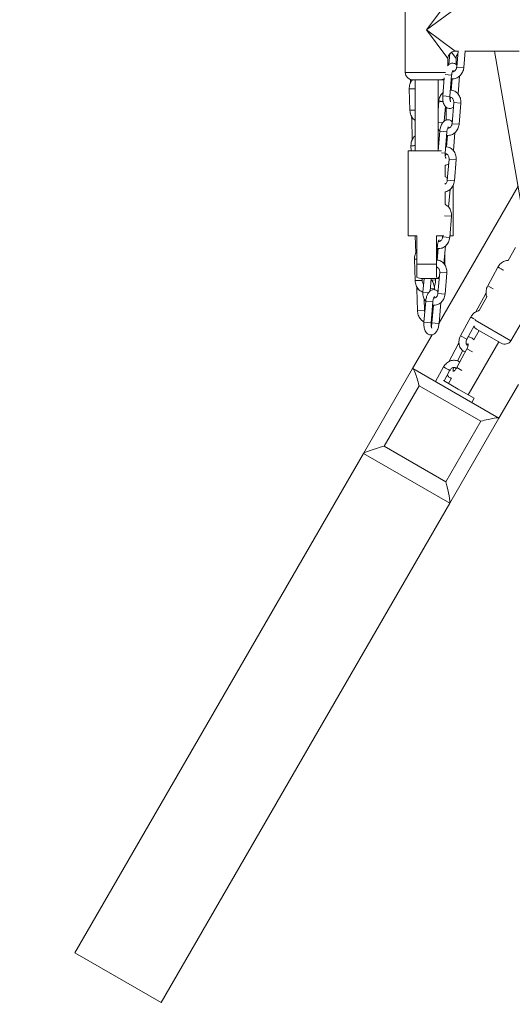
# Model space of a CAD drawing. Units: millimetres. Extents: x -2491 to 4543, y -4768 to 4941.
# Drawn here: x -962 to -615, y -1134 to -441 of the extents above; entities that cross this region are included whole.
import ezdxf

# ---------------------------------------------------------------- set-up
doc = ezdxf.new("R2010")
doc.units = ezdxf.units.MM
doc.layers.add('WYMIARY', color=7, linetype='Continuous')
doc.styles.add('SLDTEXTSTYLE0', font='TXT', dxfattribs={"width": 0.75})
doc.dimstyles.new('SLDDIMSTYLE2', dxfattribs={"dimtxt": 132.291667, "dimasz": 3.302, "dimexe": 0, "dimexo": 0.0625, "dimgap": 33.072917, "dimtad": 1, "dimdec": 0, "dimrnd": 1e-09, "dimzin": 12, "dimdsep": 46, "dimtxsty": 'SLDTEXTSTYLE0', "dimsah": 1, "dimcen": 0.09, "dimadec": 0, "dimazin": 3, "dimtfac": 1, "dimtdec": 0, "dimtofl": 0, "dimtmove": 0, "dimatfit": 3, "dimfxl": 0, "dimfrac": 2, "dimtolj": 1, "dimtzin": 12, "dimarcsym": 0})

# ---------------------------------------------------------------- blocks, each defined once
blk = doc.blocks.new('_D_4')
at = {"layer": 'WYMIARY', "color": 7}
for p, q in [((-1732.72, 2902.01), (1798.2, 4940.58)), ((1797.34, 4940.08), (4542.56, 185.21)), ((2257.74, -1133.93), (4543.43, 185.71))]:
    blk.add_line(p, q, dxfattribs=at)
for points in [[(1797.34, 4940.08), (1798.55, 4936.97), (1799.43, 4937.48)], [(4542.56, 185.21), (4541.35, 188.33), (4540.47, 187.82)]]:
    blk.add_solid(points, dxfattribs=at)
at = {"layer": 'WYMIARY', "color": 7, "insert": (3777.49, 1851.42), "char_height": 132.292, "attachment_point": 1, "rotation": 300, "style": 'SLDTEXTSTYLE0'}
blk.add_mtext('5490', dxfattribs=at)
blk = doc.blocks.new('_D_5')
at = {"layer": 'WYMIARY', "color": 7}
for p, q in [((2806.41, 913.74), (4390.39, -1829.8)), ((-698.64, -4766.8), (4389.89, -1828.93)), ((-2282.12, -2024.12), (-698.14, -4767.66))]:
    blk.add_line(p, q, dxfattribs=at)
for points in [[(4389.89, -1828.93), (4386.78, -1830.15), (4387.29, -1831.03)], [(-698.64, -4766.8), (-695.52, -4765.59), (-696.03, -4764.71)]]:
    blk.add_solid(points, dxfattribs=at)
at = {"layer": 'WYMIARY', "color": 7, "insert": (1931.62, -3051.3), "char_height": 132.292, "attachment_point": 1, "rotation": 30, "style": 'SLDTEXTSTYLE0'}
blk.add_mtext('5876', dxfattribs=at)

msp = doc.modelspace()

# ---------------------------------------------------------------- linework, layer by layer
at = {"color": 7, "linetype": 'Continuous', "lineweight": 15}
for p, q in [((-690.584, -418.394), (-690.584, -478.394)), ((-655.584, -463.394), (-653.52, -463.394)), ((-653.498, -463.128), (-654.44, -474.502)), ((-649.457, -474.914), (-648.481, -463.128)), ((-648.503, -463.394), (-610.584, -463.394)), ((-627.923, -463.394), (-608.591, -573.813)), ((-660.584, -473.351), (-660.584, -468.394)), ((-659.914, -472.729), (-659.276, -465.023)), ((-654.866, -472.694), (-654.866, -468.394)), ((-686.943, -483.206), (-686.873, -485.52)), ((-665.584, -483.394), (-685.584, -483.394)), ((-683.584, -483.394), (-683.584, -533.394)), ((-667.584, -533.394), (-667.584, -483.394)), ((-663.316, -483.394), (-665.584, -483.394)), ((-663.2, -481.993), (-664.257, -494.761)), ((-659.274, -495.173), (-658.036, -480.225)), ((-657.619, -482.723), (-658.285, -490.773)), ((-653.492, -493.469), (-652.449, -480.871)), ((-687.795, -489.877), (-687.338, -504.918)), ((-667.064, -498.494), (-667.584, -504.77)), ((-663.214, -512.592), (-662.359, -502.268)), ((-661.866, -511.837), (-661.866, -502.722)), ((-656.503, -499.417), (-657.74, -514.365)), ((-652.757, -514.778), (-651.52, -499.829)), ((-686.103, -510.884), (-685.659, -525.502)), ((-666.319, -519.676), (-667.455, -533.394)), ((-662.574, -535.037), (-661.336, -520.088)), ((-661.866, -530.619), (-661.866, -526.489)), ((-660.919, -522.587), (-661.586, -530.637)), ((-656.792, -533.333), (-655.749, -520.735)), ((-688.584, -533.394), (-688.584, -593.394)), ((-688.584, -533.394), (-675.584, -533.394)), ((-686.581, -529.859), (-686.474, -533.394)), ((-675.584, -533.394), (-665.176, -533.394)), ((-667.377, -532.449), (-667.584, -532.639)), ((-659.803, -539.28), (-661.041, -554.229)), ((-656.058, -554.642), (-654.82, -539.693)), ((-662.584, -551.791), (-662.584, -543.541)), ((-611.286, -558.42), (-666.834, -654.632)), ((-662.584, -557.05), (-662.584, -556.322)), ((-660.092, -573.197), (-659.049, -560.598)), ((-656.866, -593.394), (-656.866, -557.651)), ((-662.584, -571.21), (-662.584, -562.332)), ((-659.358, -594.505), (-658.12, -579.556)), ((-688.584, -593.394), (-682.584, -593.394)), ((-683.599, -593.394), (-683.232, -605.465)), ((-682.584, -593.394), (-682.584, -613.394)), ((-668.584, -593.394), (-663.452, -593.394)), ((-668.584, -613.394), (-668.584, -593.394)), ((-664.283, -593.394), (-664.341, -594.093)), ((-659.266, -593.394), (-656.866, -593.394)), ((-668.584, -607.626), (-667.937, -599.815)), ((-667.52, -602.314), (-668.186, -610.364)), ((-663.393, -613.06), (-662.35, -600.462)), ((-613.034, -601.447), (-618.345, -610.647)), ((-684.154, -609.822), (-683.697, -624.863)), ((-662.866, -613.394), (-662.866, -606.703)), ((-682.584, -613.394), (-668.584, -613.394)), ((-625.489, -615.321), (-632.661, -628.549)), ((-616.328, -667.153), (-587.053, -616.447)), ((-678.7, -624.712), (-678.74, -623.393)), ((-677.199, -623.394), (-678.584, -623.394)), ((-677.405, -623.394), (-678.207, -633.082)), ((-672.584, -623.394), (-677.199, -623.394)), ((-673.115, -632.183), (-672.387, -623.392)), ((-671.482, -623.394), (-672.388, -623.394)), ((-666.866, -623.394), (-671.482, -623.394)), ((-669.231, -624.424), (-669.262, -623.394)), ((-666.404, -619.007), (-667.641, -633.956)), ((-662.658, -634.369), (-661.421, -619.42)), ((-682.462, -630.829), (-682.007, -645.822)), ((-670.076, -631.293), (-670.102, -630.453)), ((-634.274, -634.5), (-640.964, -646.838)), ((-633.137, -636.266), (-638.746, -645.982)), ((-633.77, -633.684), (-634.274, -634.5)), ((-676.22, -639.266), (-677.458, -654.215)), ((-677.01, -645.67), (-677.245, -637.899)), ((-672.475, -654.628), (-671.237, -639.679)), ((-670.82, -642.178), (-671.855, -654.679)), ((-666.872, -655.092), (-665.65, -640.326)), ((-644.554, -650.485), (-651.726, -663.714)), ((-647.331, -666.097), (-642.234, -656.697)), ((-671.669, -663.006), (-685.421, -686.825)), ((-638.747, -659.983), (-642.485, -666.458)), ((-623.158, -668.983), (-640.479, -658.983)), ((-653.34, -669.664), (-660.029, -682.003)), ((-652.835, -668.848), (-653.34, -669.664)), ((-646.39, -705.222), (-624.89, -667.983)), ((-647.232, -672.976), (-654.381, -686.162)), ((-653.986, -681.346), (-650.083, -674.148)), ((-663.619, -685.649), (-669.23, -695.998)), ((-719.89, -746.526), (-685.421, -686.825)), ((-624.855, -721.618), (-685.214, -686.77)), ((-663.262, -695.481), (-659.224, -688.032)), ((-680.817, -698.85), (-705.437, -741.494)), ((-637.516, -723.85), (-680.817, -698.85)), ((-663.712, -695.221), (-653.319, -701.222)), ((-658.137, -693.567), (-660.247, -697.222)), ((-611.044, -698), (-624.8, -721.825)), ((-653.319, -701.222), (-642.06, -707.722)), ((-643.776, -710.694), (-642.06, -707.722)), ((-662.136, -766.494), (-637.516, -723.85)), ((-624.8, -721.825), (-659.268, -781.526)), ((-705.437, -741.494), (-662.136, -766.494)), ((-922.931, -1098.205), (-719.89, -746.526)), ((-659.268, -781.526), (-719.89, -746.526)), ((-862.31, -1133.205), (-659.268, -781.526)), ((-922.931, -1098.205), (-862.31, -1133.205))]:
    msp.add_line(p, q, dxfattribs=at)
at = {"color": 8, "linetype": 'Continuous', "lineweight": 15}
for p, q in [((-675.584, -448.394), (-660.584, -428.394)), ((-655.584, -433.394), (-675.584, -448.394)), ((-675.584, -448.394), (-655.584, -463.394)), ((-660.584, -468.394), (-675.584, -448.394)), ((-654.866, -468.394), (-658.105, -464.076)), ((-654.44, -474.502), (-649.457, -474.914)), ((-690.584, -478.394), (-662.225, -478.394)), ((-662.484, -479.856), (-658.326, -480.201)), ((-658.326, -480.201), (-658.036, -480.225)), ((-664.257, -494.761), (-659.564, -495.149)), ((-659.564, -495.149), (-659.274, -495.173)), ((-683.584, -504.805), (-687.338, -504.918)), ((-656.503, -499.417), (-651.52, -499.829)), ((-685.02, -510.851), (-686.103, -510.884)), ((-664.389, -513.815), (-667.584, -513.55)), ((-666.319, -519.676), (-661.627, -520.064)), ((-657.74, -514.365), (-652.757, -514.778)), ((-661.627, -520.064), (-661.336, -520.088)), ((-665.182, -534.821), (-662.864, -535.013)), ((-662.864, -535.013), (-662.574, -535.037)), ((-659.803, -539.28), (-654.82, -539.693)), ((-661.041, -554.229), (-656.058, -554.642)), ((-663.035, -579.149), (-658.12, -579.556)), ((-664.341, -594.093), (-659.358, -594.505)), ((-668.584, -599.762), (-667.937, -599.815)), ((-666.404, -619.007), (-661.421, -619.42)), ((-678.7, -624.712), (-683.697, -624.863)), ((-681.38, -630.796), (-682.462, -630.829)), ((-672.979, -630.541), (-670.102, -630.453)), ((-672.083, -624.511), (-669.231, -624.424)), ((-628.83, -630.627), (-632.661, -628.549)), ((-674.29, -633.406), (-678.207, -633.082)), ((-667.641, -633.956), (-662.658, -634.369)), ((-633.622, -634.854), (-634.274, -634.5)), ((-676.22, -639.266), (-671.528, -639.655)), ((-671.528, -639.655), (-671.237, -639.679)), ((-677.01, -645.67), (-682.007, -645.822)), ((-671.72, -645.509), (-671.095, -645.49)), ((-677.458, -654.215), (-672.765, -654.604)), ((-672.765, -654.604), (-672.475, -654.628)), ((-667.163, -655.068), (-671.855, -654.679)), ((-666.872, -655.092), (-667.163, -655.068)), ((-641.376, -652.691), (-616.328, -667.153)), ((-647.331, -666.097), (-651.726, -663.714)), ((-652.687, -670.018), (-653.34, -669.664)), ((-647.232, -672.976), (-643.427, -675.039)), ((-654.381, -686.162), (-650.718, -688.148))]:
    msp.add_line(p, q, dxfattribs=at)
at = {"color": 7, "linetype": 'Continuous', "lineweight": 15, "flags": 128}
msp.add_lwpolyline([(-658.277, -483.135), (-657.953, -483.014), (-657.631, -482.867)], dxfattribs=at)
at = {"color": 7, "linetype": 'Continuous', "lineweight": 15}
for centre, radius, start, end in [((-655.584, -468.394), 5, 91.235506, 178.715724), ((-649.866, -468.394), 5, 139.441962, 178.715724), ((-685.584, -478.394), 5, 180, 270), ((-665.584, -478.394), 5, 270, 297.583875), ((-678.584, -613.394), 10, 246.339133, 270), ((-672.584, -613.394), 10, 270, 283.457878), ((-637.979, -654.653), 5, 207.936352, 240), ((-620.658, -664.653), 5, 240, 330)]:
    msp.add_arc(centre, radius, start, end, dxfattribs=at)
for centre, major_axis, start_param, end_param in [((-681.685, -700.354), (-3.646, 13.608), 4.7996554, 6.3704518), ((-638.384, -725.354), (13.608, 3.646), 6.1959188, 7.7667152), ((-706.305, -742.997), (13.608, 3.646), 1.4835299, 3.0543262), ((-663.004, -767.997), (-3.646, 13.608), 3.2288591, 4.7996554)]:
    msp.add_ellipse(centre, major_axis=major_axis, ratio=0.0874887, start_param=start_param, end_param=end_param, dxfattribs=at)
for points, knots in [([(-654.331, -473.182), (-654.38, -473.118), (-654.65, -472.769), (-655.305, -472.306), (-656.31, -471.849), (-657.42, -471.712), (-658.512, -471.898), (-659.48, -472.349), (-660.279, -472.947), (-660.694, -473.461), (-660.881, -473.692)], [0, 0, 0, 0, 0.0318322, 0.1757522, 0.313032, 0.4632738, 0.6039461, 0.7412071, 0.8837708, 1, 1, 1, 1]), ([(-658.24, -482.683), (-657.842, -482.725), (-656.946, -482.818), (-655.546, -482.588), (-654.115, -482.072), (-652.802, -481.264), (-651.65, -480.203), (-650.699, -478.921), (-649.989, -477.463), (-649.592, -476.099), (-649.494, -475.235), (-649.457, -474.914)], [0, 0, 0, 0, 0.09365547, 0.21151941, 0.32919305, 0.44724573, 0.56609172, 0.68591809, 0.80670529, 0.92831216, 1, 1, 1, 1]), ([(-658.036, -480.225), (-658.017, -480.033), (-657.96, -479.469), (-657.779, -478.571), (-657.478, -477.658), (-657.165, -477.025), (-656.896, -476.679), (-656.874, -476.665), (-656.863, -476.658)], [0, 0, 0, 0, 0.1042112, 0.3063821, 0.5047892, 0.695165, 0.8560075, 1, 1, 1, 1]), ([(-654.44, -474.502), (-654.457, -474.652), (-654.513, -475.139), (-654.772, -475.927), (-655.278, -476.741), (-655.927, -477.347), (-656.648, -477.685), (-657.176, -477.815), (-657.452, -477.752), (-657.487, -477.744)], [0, 0, 0, 0, 0.0777737, 0.2514819, 0.4255827, 0.6012322, 0.7817545, 0.9725992, 1, 1, 1, 1]), ([(-685.469, -483.394), (-685.778, -483.76), (-686.415, -484.512), (-687.114, -485.891), (-687.599, -487.421), (-687.798, -488.794), (-687.794, -489.634), (-687.793, -489.925)], [0, 0, 0, 0, 0.2090401, 0.429915, 0.6538554, 0.8798773, 1, 1, 1, 1]), ([(-651.52, -499.829), (-651.503, -499.501), (-651.458, -498.622), (-651.631, -497.192), (-652.108, -495.611), (-652.868, -494.162), (-653.878, -492.905), (-655.098, -491.888), (-656.477, -491.169), (-657.77, -490.767), (-658.593, -490.742), (-658.906, -490.733)], [0, 0, 0, 0, 0.0728999, 0.1955748, 0.3186105, 0.4416299, 0.5642793, 0.6861489, 0.8068999, 0.926418, 1, 1, 1, 1]), ([(-664.076, -492.585), (-664.338, -492.81), (-664.995, -493.377), (-665.821, -494.541), (-666.538, -495.992), (-666.933, -497.357), (-667.031, -498.221), (-667.068, -498.542)], [0, 0, 0, 0, 0.1539874, 0.3876188, 0.6231237, 0.8602266, 1, 1, 1, 1]), ([(-664.257, -494.761), (-664.275, -495.047), (-664.33, -495.87), (-664.286, -497.23), (-664.064, -498.781), (-663.643, -500.245), (-663.036, -501.486), (-662.265, -502.461), (-661.394, -503.151), (-660.378, -503.597), (-659.269, -503.739), (-658.183, -503.545), (-657.345, -503.188), (-656.927, -502.845), (-656.776, -502.721)], [0, 0, 0, 0, 0.052934, 0.1523307, 0.2531966, 0.3570695, 0.4658721, 0.554866, 0.6362351, 0.7138501, 0.7987935, 0.8783264, 0.9559308, 1, 1, 1, 1]), ([(-658.694, -498.901), (-658.692, -498.902), (-658.655, -498.93), (-658.782, -498.803), (-658.96, -498.403), (-659.16, -497.726), (-659.291, -496.832), (-659.324, -495.941), (-659.287, -495.376), (-659.274, -495.173)], [0, 0, 0, 0, 0.0083348, 0.1704603, 0.3343258, 0.50789, 0.6940594, 0.8900458, 1, 1, 1, 1]), ([(-659.302, -495.715), (-659.249, -495.705), (-658.925, -495.648), (-658.38, -495.809), (-657.69, -496.2), (-657.102, -496.844), (-656.673, -497.699), (-656.475, -498.607), (-656.495, -499.185), (-656.503, -499.417)], [0, 0, 0, 0, 0.03767, 0.2280915, 0.3972554, 0.5568454, 0.7263605, 0.8906671, 1, 1, 1, 1]), ([(-658.716, -495.778), (-658.716, -495.785), (-658.758, -496.162), (-658.895, -496.82), (-659.081, -497.349), (-659.163, -497.582)], [0, 0, 0, 0, 0.0098711, 0.5650453, 1, 1, 1, 1]), ([(-687.338, -504.918), (-687.319, -505.237), (-687.268, -506.109), (-686.962, -507.509), (-686.356, -509.044), (-685.487, -510.409), (-684.555, -511.452), (-683.852, -511.904), (-683.584, -512.076)], [0, 0, 0, 0, 0.1101609, 0.3018025, 0.4945813, 0.6879711, 0.8810173, 1, 1, 1, 1]), ([(-686.056, -509.423), (-686.059, -509.445), (-686.134, -509.919), (-686.118, -510.412), (-686.103, -510.884)], [0, 0, 0, 0, 0.0447078, 1, 1, 1, 1]), ([(-657.631, -513.045), (-657.68, -512.982), (-657.95, -512.632), (-658.605, -512.17), (-659.61, -511.713), (-660.721, -511.576), (-661.812, -511.762), (-662.783, -512.21), (-663.648, -512.881), (-664.428, -513.787), (-665.116, -514.946), (-665.681, -516.332), (-666.082, -517.841), (-666.258, -518.979), (-666.311, -519.581), (-666.319, -519.676)], [0, 0, 0, 0, 0.0180042, 0.0994048, 0.1770498, 0.262026, 0.3415897, 0.419224, 0.4998575, 0.587848, 0.6850465, 0.7872921, 0.8883542, 0.9824593, 1, 1, 1, 1]), ([(-667.584, -517.851), (-667.383, -518.294), (-667.052, -519.024), (-666.537, -519.617), (-666.334, -519.85)], [0, 0, 0, 0, 0.6060328, 1, 1, 1, 1]), ([(-661.54, -522.547), (-661.143, -522.588), (-660.246, -522.682), (-658.846, -522.452), (-657.416, -521.936), (-656.102, -521.127), (-654.951, -520.066), (-653.999, -518.785), (-653.289, -517.327), (-652.893, -515.963), (-652.794, -515.099), (-652.757, -514.778)], [0, 0, 0, 0, 0.09365547, 0.21151941, 0.32919305, 0.44724573, 0.56609172, 0.68591809, 0.80670529, 0.92831216, 1, 1, 1, 1]), ([(-661.336, -520.088), (-661.317, -519.896), (-661.261, -519.332), (-661.079, -518.435), (-660.779, -517.522), (-660.465, -516.889), (-660.197, -516.543), (-660.174, -516.528), (-660.164, -516.521)], [0, 0, 0, 0, 0.1042112, 0.3063821, 0.5047892, 0.695165, 0.8560075, 1, 1, 1, 1]), ([(-657.74, -514.365), (-657.758, -514.516), (-657.814, -515.002), (-658.073, -515.791), (-658.578, -516.604), (-659.227, -517.21), (-659.949, -517.549), (-660.476, -517.678), (-660.753, -517.616), (-660.787, -517.608)], [0, 0, 0, 0, 0.0777737, 0.2514819, 0.4255827, 0.6012322, 0.7817545, 0.9725992, 1, 1, 1, 1]), ([(-683.584, -522.781), (-683.802, -522.958), (-684.399, -523.443), (-685.178, -524.495), (-685.905, -525.868), (-686.384, -527.404), (-686.585, -528.775), (-686.581, -529.615), (-686.58, -529.907)], [0, 0, 0, 0, 0.1099574, 0.3016313, 0.4966501, 0.6943757, 0.8939391, 1, 1, 1, 1]), ([(-654.82, -539.693), (-654.803, -539.365), (-654.758, -538.486), (-654.931, -537.056), (-655.408, -535.475), (-656.168, -534.025), (-657.178, -532.768), (-658.398, -531.751), (-659.778, -531.033), (-661.07, -530.631), (-661.893, -530.606), (-662.206, -530.596)], [0, 0, 0, 0, 0.0728999, 0.1955748, 0.3186105, 0.4416299, 0.5642793, 0.6861489, 0.8068999, 0.926418, 1, 1, 1, 1]), ([(-661.994, -538.764), (-661.992, -538.766), (-661.955, -538.793), (-662.083, -538.666), (-662.261, -538.267), (-662.46, -537.59), (-662.591, -536.696), (-662.624, -535.805), (-662.587, -535.24), (-662.574, -535.037)], [0, 0, 0, 0, 0.0083348, 0.1704603, 0.3343258, 0.50789, 0.6940594, 0.8900458, 1, 1, 1, 1]), ([(-662.584, -535.575), (-662.537, -535.567), (-662.219, -535.512), (-661.681, -535.673), (-660.99, -536.063), (-660.403, -536.707), (-659.973, -537.563), (-659.775, -538.47), (-659.795, -539.049), (-659.803, -539.28)], [0, 0, 0, 0, 0.03335533, 0.22463056, 0.39455293, 0.55485846, 0.72513363, 0.89017687, 1, 1, 1, 1]), ([(-662.016, -535.642), (-662.017, -535.649), (-662.058, -536.026), (-662.196, -536.684), (-662.381, -537.213), (-662.463, -537.445)], [0, 0, 0, 0, 0.0098711, 0.5650453, 1, 1, 1, 1]), ([(-662.584, -543.541), (-662.572, -543.542), (-662.203, -543.59), (-661.482, -543.385), (-660.645, -543.055), (-660.228, -542.709), (-660.076, -542.584)], [0, 0, 0, 0, 0.0127799, 0.4030085, 0.7837744, 1, 1, 1, 1]), ([(-660.931, -552.909), (-660.98, -552.846), (-661.251, -552.497), (-661.803, -552.08), (-662.364, -551.86), (-662.584, -551.774)], [0, 0, 0, 0, 0.1186855, 0.6552865, 1, 1, 1, 1]), ([(-661.041, -554.229), (-661.058, -554.379), (-661.114, -554.866), (-661.372, -555.659), (-661.881, -556.452), (-662.318, -556.919), (-662.566, -557.041), (-662.584, -557.05)], [0, 0, 0, 0, 0.1264681, 0.4089357, 0.6920418, 0.9776663, 1, 1, 1, 1]), ([(-662.584, -562.332), (-662.441, -562.315), (-661.801, -562.234), (-660.718, -561.783), (-659.402, -560.995), (-658.251, -559.929), (-657.3, -558.649), (-656.589, -557.19), (-656.193, -555.827), (-656.094, -554.962), (-656.058, -554.642)], [0, 0, 0, 0, 0.0409576, 0.184086, 0.3276755, 0.4722299, 0.6179768, 0.7648923, 0.9128048, 1, 1, 1, 1]), ([(-658.12, -579.556), (-658.104, -579.229), (-658.059, -578.349), (-658.232, -576.919), (-658.709, -575.339), (-659.468, -573.887), (-660.482, -572.639), (-661.535, -571.719), (-662.294, -571.351), (-662.584, -571.21)], [0, 0, 0, 0, 0.0957591, 0.2569011, 0.4185172, 0.5801117, 0.7412203, 0.9013044, 1, 1, 1, 1]), ([(-668.141, -602.274), (-667.743, -602.315), (-666.847, -602.409), (-665.447, -602.179), (-664.016, -601.663), (-662.703, -600.854), (-661.551, -599.794), (-660.6, -598.512), (-659.89, -597.054), (-659.493, -595.69), (-659.395, -594.826), (-659.358, -594.505)], [0, 0, 0, 0, 0.09365547, 0.21151941, 0.32919305, 0.44724573, 0.56609172, 0.68591809, 0.80670529, 0.92831216, 1, 1, 1, 1]), ([(-664.341, -594.093), (-664.358, -594.243), (-664.414, -594.73), (-664.673, -595.518), (-665.179, -596.331), (-665.828, -596.937), (-666.55, -597.278), (-667.097, -597.406), (-667.394, -597.336), (-667.449, -597.323)], [0, 0, 0, 0, 0.0765591, 0.2475546, 0.4189365, 0.591843, 0.7695461, 0.9574104, 1, 1, 1, 1]), ([(-667.937, -599.815), (-667.918, -599.624), (-667.862, -599.059), (-667.68, -598.162), (-667.379, -597.249), (-667.066, -596.616), (-666.798, -596.27), (-666.775, -596.255), (-666.764, -596.248)], [0, 0, 0, 0, 0.1042112, 0.3063821, 0.5047892, 0.695165, 0.8560075, 1, 1, 1, 1]), ([(-682.584, -604.305), (-682.628, -604.361), (-682.989, -604.812), (-683.463, -605.845), (-683.961, -607.363), (-684.157, -608.739), (-684.154, -609.579), (-684.152, -609.87)], [0, 0, 0, 0, 0.0376027, 0.3063513, 0.5788299, 0.8538412, 1, 1, 1, 1]), ([(-682.584, -622.527), (-682.584, -622.537), (-682.584, -622.589), (-682.584, -622.327), (-682.584, -621.58), (-682.584, -619.966), (-682.584, -617.41), (-682.584, -615.047), (-682.584, -613.722), (-682.584, -613.394)], [0, 0, 0, 0, 0.0352978, 0.185512, 0.3405323, 0.5449291, 0.7501137, 0.9381959, 1, 1, 1, 1]), ([(-661.421, -619.42), (-661.404, -619.092), (-661.359, -618.213), (-661.532, -616.783), (-662.009, -615.202), (-662.769, -613.752), (-663.779, -612.496), (-664.999, -611.478), (-666.379, -610.762), (-667.598, -610.373), (-668.345, -610.347), (-668.584, -610.338)], [0, 0, 0, 0, 0.074202, 0.1990681, 0.3243015, 0.4495181, 0.5743583, 0.6984046, 0.8213125, 0.9429654, 1, 1, 1, 1]), ([(-668.584, -613.394), (-668.584, -614.355), (-668.584, -616.276), (-668.584, -618.841), (-668.584, -620.845), (-668.584, -621.994), (-668.584, -622.275), (-668.584, -622.385)], [0, 0, 0, 0, 0.20898132, 0.41782957, 0.62987793, 0.85594066, 1, 1, 1, 1]), ([(-668.584, -615.376), (-668.474, -615.393), (-668.13, -615.446), (-667.592, -615.803), (-667.003, -616.431), (-666.574, -617.291), (-666.376, -618.197), (-666.396, -618.776), (-666.404, -619.007)], [0, 0, 0, 0, 0.0930413, 0.2918015, 0.4793127, 0.6784856, 0.8715386, 1, 1, 1, 1]), ([(-618.345, -610.647), (-618.444, -610.642), (-619.026, -610.615), (-620.104, -610.859), (-621.523, -611.384), (-622.86, -612.21), (-624.06, -613.282), (-624.937, -614.369), (-625.361, -615.103), (-625.512, -615.363)], [0, 0, 0, 0, 0.0345554, 0.2036756, 0.3750736, 0.5489885, 0.7250565, 0.9026975, 1, 1, 1, 1]), ([(-670.304, -623.124), (-670.301, -623.126), (-669.947, -623.28), (-669.161, -623.31), (-668.086, -623.141), (-667.245, -622.778), (-666.828, -622.436), (-666.677, -622.311)], [0, 0, 0, 0, 0.0028626, 0.2988621, 0.5760081, 0.8464335, 1, 1, 1, 1]), ([(-683.697, -624.863), (-683.679, -625.181), (-683.627, -626.053), (-683.322, -627.454), (-682.714, -628.986), (-681.851, -630.363), (-680.764, -631.513), (-679.504, -632.412), (-678.559, -632.744), (-678.092, -632.909)], [0, 0, 0, 0, 0.087492, 0.2396975, 0.3928062, 0.5464002, 0.6997213, 0.851492, 1, 1, 1, 1]), ([(-682.415, -629.368), (-682.418, -629.389), (-682.493, -629.864), (-682.477, -630.357), (-682.462, -630.829)], [0, 0, 0, 0, 0.0447078, 1, 1, 1, 1]), ([(-677.735, -627.388), (-677.872, -627.221), (-678.178, -626.851), (-678.525, -625.997), (-678.675, -625.235), (-678.695, -624.802), (-678.7, -624.712)], [0, 0, 0, 0, 0.26510829, 0.59150139, 0.91508171, 1, 1, 1, 1]), ([(-670.102, -630.453), (-670.118, -630.153), (-670.162, -629.302), (-670.41, -627.919), (-670.917, -626.384), (-671.58, -625.053), (-672.175, -624.362), (-672.442, -624.052)], [0, 0, 0, 0, 0.1236166, 0.3495906, 0.5782001, 0.8107155, 1, 1, 1, 1]), ([(-670.254, -629.027), (-670.149, -628.836), (-669.791, -628.186), (-669.435, -626.922), (-669.225, -625.556), (-669.229, -624.716), (-669.231, -624.424)], [0, 0, 0, 0, 0.1406314, 0.478208, 0.8189223, 1, 1, 1, 1]), ([(-632.661, -628.549), (-632.806, -628.836), (-633.201, -629.618), (-633.634, -630.986), (-633.871, -632.622), (-633.784, -634.239), (-633.536, -635.48), (-633.219, -636.105), (-633.137, -636.266)], [0, 0, 0, 0, 0.1172649, 0.3194861, 0.5227178, 0.7263417, 0.9294521, 1, 1, 1, 1]), ([(-678.207, -633.082), (-678.223, -633.409), (-678.268, -634.288), (-678.097, -635.72), (-677.612, -637.293), (-676.986, -638.564), (-676.436, -639.206), (-676.235, -639.441)], [0, 0, 0, 0, 0.14225269, 0.38163354, 0.6217186, 0.86177163, 1, 1, 1, 1]), ([(-667.532, -632.636), (-667.581, -632.573), (-667.851, -632.223), (-668.506, -631.761), (-669.511, -631.304), (-670.622, -631.166), (-671.713, -631.353), (-672.684, -631.8), (-673.549, -632.472), (-674.329, -633.378), (-675.017, -634.537), (-675.582, -635.922), (-675.983, -637.432), (-676.159, -638.57), (-676.212, -639.172), (-676.22, -639.266)], [0, 0, 0, 0, 0.0180042, 0.0994048, 0.1770498, 0.262026, 0.3415897, 0.419224, 0.4998575, 0.587848, 0.6850465, 0.7872921, 0.8883542, 0.9824593, 1, 1, 1, 1]), ([(-671.441, -642.138), (-671.044, -642.179), (-670.147, -642.273), (-668.747, -642.042), (-667.317, -641.527), (-666.003, -640.718), (-664.852, -639.657), (-663.9, -638.376), (-663.19, -636.917), (-662.794, -635.554), (-662.695, -634.689), (-662.658, -634.369)], [0, 0, 0, 0, 0.09365547, 0.21151941, 0.32919305, 0.44724573, 0.56609172, 0.68591809, 0.80670529, 0.92831216, 1, 1, 1, 1]), ([(-671.237, -639.679), (-671.218, -639.487), (-671.162, -638.923), (-670.98, -638.026), (-670.68, -637.113), (-670.366, -636.48), (-670.098, -636.134), (-670.075, -636.119), (-670.065, -636.112)], [0, 0, 0, 0, 0.1042112, 0.3063821, 0.5047892, 0.695165, 0.8560075, 1, 1, 1, 1]), ([(-667.641, -633.956), (-667.659, -634.107), (-667.715, -634.593), (-667.974, -635.382), (-668.479, -636.195), (-669.128, -636.801), (-669.85, -637.139), (-670.377, -637.269), (-670.654, -637.207), (-670.688, -637.199)], [0, 0, 0, 0, 0.0777737, 0.2514819, 0.4255827, 0.6012322, 0.7817545, 0.9725992, 1, 1, 1, 1]), ([(-682.007, -645.822), (-681.991, -646.122), (-681.947, -646.973), (-681.698, -648.355), (-681.196, -649.895), (-680.467, -651.303), (-679.555, -652.448), (-678.533, -653.317), (-677.785, -653.653), (-677.425, -653.815)], [0, 0, 0, 0, 0.0858882, 0.2428938, 0.4017304, 0.5632809, 0.727689, 0.8687251, 1, 1, 1, 1]), ([(-676.851, -646.88), (-676.895, -646.681), (-676.981, -646.292), (-677, -645.874), (-677.01, -645.67)], [0, 0, 0, 0, 0.5126144, 1, 1, 1, 1]), ([(-638.557, -645.949), (-638.756, -645.979), (-639.446, -646.081), (-640.587, -646.564), (-641.925, -647.37), (-643.126, -648.447), (-644.002, -649.533), (-644.427, -650.267), (-644.577, -650.527)], [0, 0, 0, 0, 0.0804997, 0.2784096, 0.4792259, 0.6825281, 0.8876467, 1, 1, 1, 1]), ([(-677.458, -654.215), (-677.477, -654.501), (-677.531, -655.324), (-677.488, -656.684), (-677.266, -658.235), (-676.844, -659.699), (-676.237, -660.94), (-675.467, -661.916), (-674.596, -662.606), (-673.579, -663.052), (-672.471, -663.192), (-671.38, -663.005), (-670.409, -662.558), (-669.544, -661.886), (-668.764, -660.98), (-668.076, -659.822), (-667.511, -658.436), (-667.11, -656.926), (-666.934, -655.788), (-666.881, -655.186), (-666.872, -655.092)], [0, 0, 0, 0, 0.0344514, 0.0991425, 0.1647898, 0.2323941, 0.3032069, 0.3611274, 0.4140855, 0.4646002, 0.5198846, 0.5716476, 0.6221554, 0.6746144, 0.7318598, 0.7950957, 0.8616153, 0.9273649, 0.9885883, 1, 1, 1, 1]), ([(-671.895, -658.355), (-671.893, -658.357), (-671.856, -658.384), (-671.984, -658.257), (-672.162, -657.858), (-672.361, -657.18), (-672.492, -656.287), (-672.525, -655.396), (-672.488, -654.831), (-672.475, -654.628)], [0, 0, 0, 0, 0.0083348, 0.1704603, 0.3343258, 0.50789, 0.6940594, 0.8900458, 1, 1, 1, 1]), ([(-671.855, -654.679), (-671.875, -654.871), (-671.931, -655.433), (-672.094, -656.275), (-672.282, -656.804), (-672.364, -657.036)], [0, 0, 0, 0, 0.2242191, 0.6592064, 1, 1, 1, 1]), ([(-672.319, -652.739), (-672.153, -652.609), (-671.896, -652.407), (-671.704, -652.13), (-671.636, -652.032)], [0, 0, 0, 0, 0.6464769, 1, 1, 1, 1]), ([(-651.726, -663.714), (-651.871, -664), (-652.266, -664.782), (-652.7, -666.151), (-652.933, -667.784), (-652.862, -669.41), (-652.487, -670.959), (-651.819, -672.36), (-650.893, -673.563), (-649.742, -674.471), (-648.88, -674.984), (-648.399, -675.102), (-648.386, -675.105)], [0, 0, 0, 0, 0.06819874, 0.18580626, 0.30400147, 0.42242474, 0.5405494, 0.65758021, 0.77274434, 0.88571947, 0.99685102, 1, 1, 1, 1]), ([(-642.485, -666.458), (-642.536, -666.373), (-642.783, -665.96), (-643.464, -665.358), (-644.494, -664.768), (-645.545, -664.482), (-646.207, -664.506), (-646.474, -664.516)], [0, 0, 0, 0, 0.0639662, 0.3098536, 0.5739645, 0.828066, 1, 1, 1, 1]), ([(-646.433, -670.451), (-646.523, -670.438), (-646.832, -670.396), (-647.187, -670.144), (-647.578, -669.673), (-647.844, -668.982), (-647.93, -668.108), (-647.783, -667.141), (-647.527, -666.466), (-647.353, -666.139), (-647.331, -666.097)], [0, 0, 0, 0, 0.0725086, 0.2494412, 0.4046799, 0.546832, 0.6981159, 0.844043, 0.9800708, 1, 1, 1, 1]), ([(-647.272, -670.003), (-647.112, -669.882), (-646.795, -669.645), (-646.604, -669.581), (-646.51, -669.549)], [0, 0, 0, 0, 0.5073685, 1, 1, 1, 1]), ([(-646.526, -669.362), (-646.526, -669.36), (-646.528, -669.354), (-646.426, -669.627), (-646.384, -670.191), (-646.472, -670.985), (-646.725, -671.896), (-647.019, -672.577), (-647.206, -672.927), (-647.232, -672.976)], [0, 0, 0, 0, 0.1106168, 0.2728615, 0.4420316, 0.6146079, 0.793673, 0.9712569, 1, 1, 1, 1]), ([(-652.289, -682.303), (-652.41, -682.198), (-652.896, -681.78), (-653.932, -681.319), (-655.322, -680.958), (-656.777, -680.917), (-658.234, -681.171), (-659.654, -681.716), (-660.99, -682.537), (-662.191, -683.611), (-663.067, -684.697), (-663.492, -685.431), (-663.642, -685.691)], [0, 0, 0, 0, 0.0369396, 0.1480185, 0.2580814, 0.3679586, 0.4786754, 0.5908835, 0.7047392, 0.8200045, 0.9362996, 1, 1, 1, 1]), ([(-659.247, -688.074), (-659.167, -687.937), (-658.917, -687.507), (-658.376, -686.877), (-657.632, -686.315), (-656.878, -685.999), (-656.2, -685.915), (-655.634, -686.032), (-655.176, -686.287), (-654.923, -686.659), (-654.805, -686.832)], [0, 0, 0, 0, 0.0591133, 0.1857735, 0.3122879, 0.4390246, 0.5684727, 0.706271, 0.8633413, 1, 1, 1, 1]), ([(-654.381, -686.162), (-654.471, -686.32), (-654.739, -686.79), (-655.266, -687.494), (-655.924, -688.148), (-656.529, -688.56), (-656.941, -688.731), (-657.082, -688.719), (-657.05, -688.727), (-657.049, -688.727)], [0, 0, 0, 0, 0.0946905, 0.2817631, 0.4658133, 0.6441115, 0.8175218, 0.9937495, 1, 1, 1, 1]), ([(-656.85, -688.675), (-656.863, -688.638), (-656.903, -688.516), (-656.944, -688.006), (-656.847, -687.228), (-656.671, -686.507), (-656.48, -686.085), (-656.429, -685.974)], [0, 0, 0, 0, 0.1133823, 0.3699778, 0.6317397, 0.9033438, 1, 1, 1, 1]), ([(-661.055, -691.409), (-660.938, -691.613), (-660.631, -692.149), (-659.865, -692.845), (-658.983, -693.39), (-658.359, -693.521), (-658.137, -693.567)], [0, 0, 0, 0, 0.1869414, 0.4916445, 0.81893, 1, 1, 1, 1])]:
    msp.add_open_spline(points, degree=3, knots=knots, dxfattribs=at)
at = {"color": 8, "linetype": 'Continuous', "lineweight": 15}
for points, knots in [([(-683.584, -489.798), (-683.64, -489.799), (-683.901, -489.807), (-684.628, -489.829), (-685.608, -489.859), (-686.565, -489.888), (-687.309, -489.911), (-687.749, -489.924), (-687.751, -489.924), (-687.752, -489.924)], [0, 0, 0, 0, 0.0464634, 0.2142185, 0.3819736, 0.5497287, 0.7174838, 0.8852389, 1, 1, 1, 1]), ([(-664.022, -498.794), (-664.285, -498.772), (-664.872, -498.724), (-665.778, -498.649), (-666.539, -498.586), (-667.009, -498.547), (-667.026, -498.545), (-667.033, -498.545)], [0, 0, 0, 0, 0.1786849, 0.3971434, 0.6156019, 0.8340604, 1, 1, 1, 1]), ([(-683.584, -529.816), (-683.854, -529.824), (-684.448, -529.842), (-685.352, -529.87), (-686.095, -529.892), (-686.535, -529.906), (-686.537, -529.906), (-686.538, -529.906)], [0, 0, 0, 0, 0.1838937, 0.405415, 0.6269363, 0.8484576, 1, 1, 1, 1]), ([(-682.584, -609.823), (-682.688, -609.826), (-683.106, -609.838), (-683.663, -609.855), (-684.109, -609.869), (-684.11, -609.869), (-684.111, -609.869)], [0, 0, 0, 0, 0.1094942, 0.4412651, 0.773036, 1, 1, 1, 1]), ([(-621.444, -617.568), (-621.447, -617.567), (-621.55, -617.511), (-622.031, -617.25), (-622.805, -616.83), (-623.692, -616.35), (-624.515, -615.903), (-625.143, -615.563), (-625.491, -615.374), (-625.476, -615.382), (-625.47, -615.385)], [0, 0, 0, 0, 0.0041947, 0.1556958, 0.3071968, 0.4586979, 0.6101989, 0.7617, 0.913201, 1, 1, 1, 1]), ([(-641.197, -652.359), (-641.422, -652.238), (-641.901, -651.978), (-642.758, -651.513), (-643.58, -651.068), (-644.208, -650.727), (-644.556, -650.539), (-644.541, -650.547), (-644.536, -650.549)], [0, 0, 0, 0, 0.1620084, 0.345259, 0.5285096, 0.7117602, 0.8950108, 1, 1, 1, 1]), ([(-659.288, -688.052), (-659.278, -688.057), (-659.246, -688.075), (-659.547, -687.911), (-660.135, -687.592), (-660.943, -687.155), (-661.82, -686.679), (-662.646, -686.231), (-663.273, -685.891), (-663.621, -685.703), (-663.606, -685.711), (-663.601, -685.714)], [0, 0, 0, 0, 0.05338415, 0.17838415, 0.30338415, 0.42838415, 0.55338415, 0.67838415, 0.80338415, 0.92838415, 1, 1, 1, 1])]:
    msp.add_open_spline(points, degree=3, knots=knots, dxfattribs=at)

# ---------------------------------------------------------------- dimensions: what is measured, and where the dimension line sits
at = {"layer": 'WYMIARY', "color": 7}
for base, p1, p2, angle, picture, middle in [((4542.562, 185.213), (-1733.584, 2901.508), (2256.869, -1134.432), 300, '_D_4', (3727.555, 1596.847)), ((4389.891, -1828.934), (-2282.622, -2023.258), (2805.907, 914.606), 30, '_D_5', (2186.191, -3101.241))]:
    dim = msp.add_linear_dim(base=base, p1=p1, p2=p2, angle=angle, dimstyle='SLDDIMSTYLE2', dxfattribs=at)
    dim.commit()
    dim.dimension.update_dxf_attribs({"geometry": picture, "text_midpoint": middle, "dimtype": 160})

doc.saveas('drawing.dxf')
